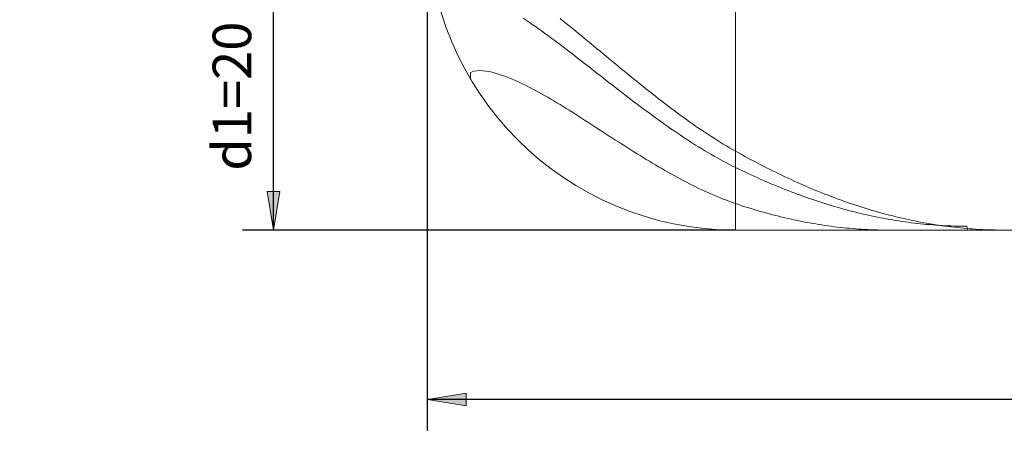
# Model space of a CAD drawing. Units: millimetres. Extents: x -129 to 113, y -1 to 66.
# Drawn here: x -129 to -65, y -1 to 25 of the extents above; entities that cross this region are included whole.
import ezdxf

# ---------------------------------------------------------------- set-up
doc = ezdxf.new("R2010")
doc.units = ezdxf.units.MM
doc.header["$MEASUREMENT"] = 0
doc.layers.get('0').update_dxf_attribs({"lineweight": 0})
doc.layers.add('Bemassung', color=7, linetype='Continuous', lineweight=0)
doc.layers.add('Geo', color=7, linetype='Continuous', lineweight=0)
doc.styles.get("Standard").update_dxf_attribs({"font": 'Arial'})
doc.dimstyles.new('BEM-ISBE', dxfattribs={"dimtxt": 2.5, "dimasz": 2.5, "dimexe": 1.25, "dimexo": 0.625, "dimtad": 1, "dimdec": 3, "dimzin": 0, "dimdsep": 46, "dimtxsty": 'Standard', "dimblk": 'VDDIM_DEFAULT', "dimcen": 0.09, "dimadec": 3, "dimazin": 0, "dimtol": 1, "dimtm": 1e-09, "dimtfac": 0.5, "dimtdec": 3, "dimtmove": 0, "dimatfit": 3, "dimfxl": 1, "dimtolj": 1, "dimtzin": 0, "dimarcsym": 0})

# ---------------------------------------------------------------- blocks, each defined once
blk = doc.blocks.new('VDDIM_DEFAULT')
at = {"linetype": 'Continuous'}
blk.add_hatch(color=0, dxfattribs=at).paths.add_polyline_path([(0, 0), (-1, -0.1665), (-1, 0.1665)], flags=0)
at = {"color": 0, "linetype": 'Continuous'}
blk.add_lwpolyline([(0, 0), (-1, -0.1665), (-1, 0.1665), (0, 0)], dxfattribs=at)
blk = doc.blocks.new('*D5')
at = {"layer": 'Bemassung', "color": 0, "lineweight": -2}
for p, q in [((-102.211, -1.256), (-102.211, 63.744)), ((7.789, 11.744), (7.789, -1.256)), ((7.789, 0.744), (-102.211, 0.744))]:
    blk.add_line(p, q, dxfattribs=at)
at = {"layer": 'Bemassung', "color": 0}
for p in [(7.789, 11.744), (-102.211, -1.256)]:
    blk.add_point(p, dxfattribs=at)
at = {"layer": 'Bemassung', "color": 0, "lineweight": -2, "xscale": 2.5, "yscale": 2.5, "zscale": 2.5, "rotation": 180}
blk.add_blockref('VDDIM_DEFAULT', (-102.211, 0.744), dxfattribs=at)
at = {"layer": 'Bemassung', "color": 0, "lineweight": -2, "xscale": 2.5, "yscale": 2.5, "zscale": 2.5}
blk.add_blockref('VDDIM_DEFAULT', (7.789, 0.744), dxfattribs=at)
at = {"layer": 'Bemassung', "color": 0, "insert": (-46.289, 1.411), "char_height": 2.5, "attachment_point": 8}
blk.add_mtext('l2=55', dxfattribs=at)
blk = doc.blocks.new('*D6')
at = {"layer": 'Bemassung', "color": 0, "lineweight": -2}
for p, q in [((-102.211, -1.256), (-102.211, 63.744)), ((97.789, 51.744), (97.789, 63.744)), ((97.789, 61.744), (-102.211, 61.744))]:
    blk.add_line(p, q, dxfattribs=at)
at = {"layer": 'Bemassung', "color": 0}
for p in [(97.789, 51.744), (-102.211, -1.256)]:
    blk.add_point(p, dxfattribs=at)
at = {"layer": 'Bemassung', "color": 0, "lineweight": -2, "xscale": 2.5, "yscale": 2.5, "zscale": 2.5, "rotation": 180}
blk.add_blockref('VDDIM_DEFAULT', (-102.211, 61.744), dxfattribs=at)
at = {"layer": 'Bemassung', "color": 0, "lineweight": -2, "xscale": 2.5, "yscale": 2.5, "zscale": 2.5}
blk.add_blockref('VDDIM_DEFAULT', (97.789, 61.744), dxfattribs=at)
at = {"layer": 'Bemassung', "color": 0, "insert": (-0.212, 62.411), "char_height": 2.5, "attachment_point": 8}
blk.add_mtext('l1=100', dxfattribs=at)
blk = doc.blocks.new('*D3')
at = {"layer": 'Bemassung', "color": 0, "lineweight": -2}
for p, q in [((-82.211, 51.744), (-114.211, 51.744)), ((-112.211, 11.744), (-112.211, 51.744)), ((-82.211, 11.744), (-114.211, 11.744))]:
    blk.add_line(p, q, dxfattribs=at)
at = {"layer": 'Bemassung', "color": 0}
for p in [(-82.211, 51.744), (-82.211, 11.744)]:
    blk.add_point(p, dxfattribs=at)
at = {"layer": 'Bemassung', "color": 0, "lineweight": -2, "xscale": 2.5, "yscale": 2.5, "zscale": 2.5}
for p, rotation in [((-112.211, 51.744), 90), ((-112.211, 11.744), 270)]:
    blk.add_blockref('VDDIM_DEFAULT', p, dxfattribs=dict(at, rotation=rotation))
at = {"layer": 'Bemassung', "color": 0, "insert": (-112.877, 31.957), "char_height": 2.5, "attachment_point": 8, "rotation": 90}
blk.add_mtext('d1=20 -0.002 / -0.037', dxfattribs=at)

msp = doc.modelspace()

# ---------------------------------------------------------------- linework, layer by layer
at = {"layer": 'Geo'}
for p, q in [((-82.2108, 51.7442), (-82.2108, 11.7442)), ((-96.0108, 25.5072), (-95.8108, 25.3728)), ((-95.8108, 25.3728), (-95.6108, 25.2364)), ((-95.6108, 25.2364), (-95.4108, 25.0981)), ((-95.4108, 25.0981), (-95.2108, 24.9581)), ((-95.2108, 24.9581), (-95.0108, 24.8165)), ((-93.6108, 25.4755), (-93.4108, 25.3166)), ((-93.4108, 25.3166), (-93.2108, 25.1568)), ((-93.2108, 25.1568), (-93.0108, 24.9961)), ((-93.0108, 24.9961), (-92.8108, 24.8345)), ((-95.0108, 24.8165), (-94.8108, 24.6733)), ((-94.8108, 24.6733), (-94.6108, 24.5287)), ((-94.6108, 24.5287), (-94.4108, 24.3827)), ((-94.4108, 24.3827), (-94.2108, 24.2355)), ((-92.8108, 24.8345), (-92.6108, 24.6723)), ((-92.6108, 24.6723), (-92.4108, 24.5094)), ((-92.4108, 24.5094), (-92.2108, 24.3459)), ((-92.2108, 24.3459), (-92.0108, 24.1819)), ((-94.2108, 24.2355), (-94.0108, 24.0872)), ((-94.0108, 24.0872), (-93.8108, 23.9377)), ((-93.8108, 23.9377), (-93.6108, 23.7873)), ((-93.6108, 23.7873), (-93.4108, 23.6359)), ((-92.0108, 24.1819), (-91.8108, 24.0176)), ((-91.8108, 24.0176), (-91.6108, 23.8528)), ((-91.6108, 23.8528), (-91.4108, 23.6878)), ((-91.4108, 23.6878), (-91.2108, 23.5225)), ((-93.4108, 23.6359), (-93.2108, 23.4838)), ((-93.2108, 23.4838), (-93.0108, 23.3309)), ((-93.0108, 23.3309), (-92.8108, 23.1773)), ((-92.8108, 23.1773), (-92.6108, 23.0231)), ((-92.6108, 23.0231), (-92.4108, 22.8685)), ((-91.2108, 23.5225), (-91.0108, 23.3572)), ((-91.0108, 23.3572), (-90.8108, 23.1917)), ((-90.8108, 23.1917), (-90.6108, 23.0262)), ((-90.6108, 23.0262), (-90.4108, 22.8608)), ((-92.4108, 22.8685), (-92.2108, 22.7134)), ((-92.2108, 22.7134), (-92.0108, 22.5579)), ((-92.0108, 22.5579), (-91.8108, 22.4021)), ((-91.8108, 22.4021), (-91.6108, 22.2462)), ((-90.4108, 22.8608), (-90.2108, 22.6956)), ((-90.2108, 22.6956), (-90.0108, 22.5305)), ((-90.0108, 22.5305), (-89.8108, 22.3657)), ((-99.4108, 21.9764), (-99.2108, 22.0581)), ((-99.4108, 21.9764), (-99.4108, 21.5384)), ((-99.4108, 21.5384), (-99.4108, 21.9764)), ((-99.4108, 21.7379), (-99.4108, 21.5383)), ((-99.2108, 22.0581), (-99.0108, 22.0908)), ((-99.0108, 22.0908), (-98.8108, 22.0981)), ((-98.8108, 22.0981), (-98.6108, 22.088)), ((-98.6108, 22.088), (-98.4108, 22.0645)), ((-98.4108, 22.0645), (-98.2108, 22.0302)), ((-98.2108, 22.0302), (-98.0108, 21.9868)), ((-98.0108, 21.9868), (-97.8108, 21.9354)), ((-97.8108, 21.9354), (-97.6108, 21.8771)), ((-97.6108, 21.8771), (-97.4108, 21.8125)), ((-97.4108, 21.8125), (-97.2108, 21.7423)), ((-97.2108, 21.7423), (-97.0108, 21.667)), ((-91.6108, 22.2462), (-91.4108, 22.0901)), ((-91.4108, 22.0901), (-91.2108, 21.9339)), ((-91.2108, 21.9339), (-91.0108, 21.7777)), ((-91.0108, 21.7777), (-90.8108, 21.6215)), ((-89.8108, 22.3657), (-89.6108, 22.2011)), ((-89.6108, 22.2011), (-89.4108, 22.037)), ((-89.4108, 22.037), (-89.2108, 21.8733)), ((-89.2108, 21.8733), (-89.0108, 21.7101)), ((-99.4108, 21.5384), (-99.4014, 21.5225)), ((-97.0108, 21.667), (-96.8108, 21.5871)), ((-96.8108, 21.5871), (-96.6108, 21.5029)), ((-96.6108, 21.5029), (-96.4108, 21.4147)), ((-96.4108, 21.4147), (-96.2108, 21.3228)), ((-96.2108, 21.3228), (-96.0108, 21.2276)), ((-96.0108, 21.2276), (-95.8108, 21.1292)), ((-95.8108, 21.1292), (-95.6108, 21.0278)), ((-90.8108, 21.6215), (-90.6108, 21.4655)), ((-90.6108, 21.4655), (-90.4108, 21.3097)), ((-90.4108, 21.3097), (-90.2108, 21.1541)), ((-90.2108, 21.1541), (-90.0108, 20.9988)), ((-89.0108, 21.7101), (-88.8108, 21.5475)), ((-88.8108, 21.5475), (-88.6108, 21.3855)), ((-88.6108, 21.3855), (-88.4108, 21.2242)), ((-88.4108, 21.2242), (-88.2108, 21.0637)), ((-95.6108, 21.0278), (-95.4108, 20.9238)), ((-95.4108, 20.9238), (-95.2108, 20.8172)), ((-95.2108, 20.8172), (-95.0108, 20.7083)), ((-95.0108, 20.7083), (-94.8108, 20.5972)), ((-94.8108, 20.5972), (-94.6108, 20.484)), ((-94.6108, 20.484), (-94.4108, 20.369)), ((-90.0108, 20.9988), (-89.8108, 20.844)), ((-89.8108, 20.844), (-89.6108, 20.6895)), ((-89.6108, 20.6895), (-89.4108, 20.5356)), ((-89.4108, 20.5356), (-89.2108, 20.3822)), ((-88.2108, 21.0637), (-88.0108, 20.9039)), ((-88.0108, 20.9039), (-87.8108, 20.745)), ((-87.8108, 20.745), (-87.6108, 20.587)), ((-87.6108, 20.587), (-87.4108, 20.43)), ((-94.4108, 20.369), (-94.2108, 20.2522)), ((-94.2108, 20.2522), (-94.0108, 20.1338)), ((-94.0108, 20.1338), (-93.8108, 20.0139)), ((-93.8108, 20.0139), (-93.6108, 19.8926)), ((-93.6108, 19.8926), (-93.4108, 19.7701)), ((-89.2108, 20.3822), (-89.0108, 20.2295)), ((-89.0108, 20.2295), (-88.8108, 20.0775)), ((-88.8108, 20.0775), (-88.6108, 19.9261)), ((-88.6108, 19.9261), (-88.4108, 19.7756)), ((-87.4108, 20.43), (-87.2108, 20.274)), ((-87.2108, 20.274), (-87.0108, 20.119)), ((-87.0108, 20.119), (-86.8108, 19.9653)), ((-86.8108, 19.9653), (-86.6108, 19.8127)), ((-93.4108, 19.7701), (-93.2108, 19.6465)), ((-93.2108, 19.6465), (-93.0108, 19.5218)), ((-93.0108, 19.5218), (-92.8108, 19.3962)), ((-92.8108, 19.3962), (-92.6108, 19.2698)), ((-92.6108, 19.2698), (-92.4108, 19.1426)), ((-88.4108, 19.7756), (-88.2108, 19.626)), ((-88.2108, 19.626), (-88.0108, 19.4773)), ((-88.0108, 19.4773), (-87.8108, 19.3296)), ((-87.8108, 19.3296), (-87.6108, 19.1828)), ((-87.6108, 19.1828), (-87.4108, 19.0372)), ((-86.6108, 19.8127), (-86.4108, 19.6614)), ((-86.4108, 19.6614), (-86.2108, 19.5113)), ((-86.2108, 19.5113), (-86.0108, 19.3626)), ((-86.0108, 19.3626), (-85.8108, 19.2154)), ((-85.8108, 19.2154), (-85.6108, 19.0696)), ((-92.4108, 19.1426), (-92.2108, 19.0148)), ((-92.2108, 19.0148), (-92.0108, 18.8865)), ((-92.0108, 18.8865), (-91.8108, 18.7577)), ((-91.8108, 18.7577), (-91.6108, 18.6286)), ((-91.6108, 18.6286), (-91.4108, 18.4992)), ((-87.4108, 19.0372), (-87.2108, 18.8927)), ((-87.2108, 18.8927), (-87.0108, 18.7495)), ((-87.0108, 18.7495), (-86.8108, 18.6074)), ((-86.8108, 18.6074), (-86.6108, 18.4667)), ((-85.6108, 19.0696), (-85.4108, 18.9253)), ((-85.4108, 18.9253), (-85.2108, 18.7825)), ((-85.2108, 18.7825), (-85.0108, 18.6414)), ((-85.0108, 18.6414), (-84.8108, 18.502)), ((-91.4108, 18.4992), (-91.2108, 18.3696)), ((-91.2108, 18.3696), (-91.0108, 18.2399)), ((-91.0108, 18.2399), (-90.8108, 18.1101)), ((-90.8108, 18.1101), (-90.6108, 17.9804)), ((-90.6108, 17.9804), (-90.4108, 17.8509)), ((-86.6108, 18.4667), (-86.4108, 18.3274)), ((-86.4108, 18.3274), (-86.2108, 18.1894)), ((-86.2108, 18.1894), (-86.0108, 18.0529)), ((-86.0108, 18.0529), (-85.8108, 17.918)), ((-85.8108, 17.918), (-85.6108, 17.7846)), ((-84.8108, 18.502), (-84.6108, 18.3642)), ((-84.6108, 18.3642), (-84.4108, 18.2283)), ((-84.4108, 18.2283), (-84.2108, 18.0941)), ((-84.2108, 18.0941), (-84.0108, 17.9618)), ((-84.0108, 17.9618), (-83.8108, 17.8315)), ((-90.4108, 17.8509), (-90.2108, 17.7215)), ((-90.2108, 17.7215), (-90.0108, 17.5924)), ((-90.0108, 17.5924), (-89.8108, 17.4636)), ((-89.8108, 17.4636), (-89.6108, 17.3353)), ((-89.6108, 17.3353), (-89.4108, 17.2074)), ((-85.6108, 17.7846), (-85.4108, 17.6528)), ((-85.4108, 17.6528), (-85.2108, 17.5227)), ((-85.2108, 17.5227), (-85.0108, 17.3944)), ((-85.0108, 17.3944), (-84.8108, 17.2678)), ((-84.8108, 17.2678), (-84.6108, 17.143)), ((-83.8108, 17.8315), (-83.6108, 17.7031)), ((-83.6108, 17.7031), (-83.4108, 17.5767)), ((-83.4108, 17.5767), (-83.2108, 17.4523)), ((-83.2108, 17.4523), (-83.0108, 17.3301)), ((-83.0108, 17.3301), (-82.8108, 17.2101)), ((-89.4108, 17.2074), (-89.2108, 17.0802)), ((-89.2108, 17.0802), (-89.0108, 16.9535)), ((-89.0108, 16.9535), (-88.8108, 16.8275)), ((-88.8108, 16.8275), (-88.6108, 16.7023)), ((-88.6108, 16.7023), (-88.4108, 16.578)), ((-84.6108, 17.143), (-84.4108, 17.0201)), ((-84.4108, 17.0201), (-84.2108, 16.8991)), ((-84.2108, 16.8991), (-84.0108, 16.7801)), ((-84.0108, 16.7801), (-83.8108, 16.6631)), ((-83.8108, 16.6631), (-83.6108, 16.5482)), ((-82.8108, 17.2101), (-82.6108, 17.0922)), ((-82.6108, 17.0922), (-82.4108, 16.9766)), ((-82.4108, 16.9766), (-82.2108, 16.8633)), ((-82.2108, 16.8633), (-82.0108, 16.7517)), ((-82.0108, 16.7517), (-81.8108, 16.6412)), ((-81.8108, 16.6412), (-81.6108, 16.5317)), ((-88.4108, 16.578), (-88.2108, 16.4545)), ((-88.2108, 16.4545), (-88.0108, 16.3319)), ((-88.0108, 16.3319), (-87.8108, 16.2104)), ((-87.8108, 16.2104), (-87.6108, 16.09)), ((-87.6108, 16.09), (-87.4108, 15.9708)), ((-83.6108, 16.5482), (-83.4108, 16.4354)), ((-83.4108, 16.4354), (-83.2108, 16.3248)), ((-83.2108, 16.3248), (-83.0108, 16.2164)), ((-83.0108, 16.2164), (-82.8108, 16.1102)), ((-82.8108, 16.1102), (-82.6108, 16.0064)), ((-82.6108, 16.0064), (-82.4108, 15.9049)), ((-81.6108, 16.5317), (-81.4108, 16.4233)), ((-81.4108, 16.4233), (-81.2108, 16.316)), ((-81.2108, 16.316), (-81.0108, 16.2097)), ((-81.0108, 16.2097), (-80.8108, 16.1046)), ((-80.8108, 16.1046), (-80.6108, 16.0005)), ((-80.6108, 16.0005), (-80.4108, 15.8976)), ((-87.4108, 15.9708), (-87.2108, 15.8527)), ((-87.2108, 15.8527), (-87.0108, 15.7359)), ((-87.0108, 15.7359), (-86.8108, 15.6204)), ((-86.8108, 15.6204), (-86.6108, 15.5063)), ((-86.6108, 15.5063), (-86.4108, 15.3937)), ((-86.4108, 15.3937), (-86.2108, 15.2826)), ((-82.4108, 15.9049), (-82.2108, 15.8058)), ((-82.2108, 15.8058), (-82.0108, 15.7085)), ((-82.0108, 15.7085), (-81.8108, 15.6123)), ((-81.8108, 15.6123), (-81.6108, 15.5172)), ((-81.6108, 15.5172), (-81.4108, 15.4233)), ((-81.4108, 15.4233), (-81.2108, 15.3305)), ((-80.4108, 15.8976), (-80.2108, 15.7958)), ((-80.2108, 15.7958), (-80.0108, 15.6951)), ((-80.0108, 15.6951), (-79.8108, 15.5955)), ((-79.8108, 15.5955), (-79.6108, 15.497)), ((-79.6108, 15.497), (-79.4108, 15.3998)), ((-79.4108, 15.3998), (-79.2108, 15.3036)), ((-86.2108, 15.2826), (-86.0108, 15.173)), ((-86.0108, 15.173), (-85.8108, 15.065)), ((-85.8108, 15.065), (-85.6108, 14.9588)), ((-85.6108, 14.9588), (-85.4108, 14.8542)), ((-85.4108, 14.8542), (-85.2108, 14.7515)), ((-85.2108, 14.7515), (-85.0108, 14.6506)), ((-81.2108, 15.3305), (-81.0108, 15.2389)), ((-81.0108, 15.2389), (-80.8108, 15.1485)), ((-80.8108, 15.1485), (-80.6108, 15.0592)), ((-80.6108, 15.0592), (-80.4108, 14.9711)), ((-80.4108, 14.9711), (-80.2108, 14.8842)), ((-80.2108, 14.8842), (-80.0108, 14.7985)), ((-80.0108, 14.7985), (-79.8108, 14.7139)), ((-79.8108, 14.7139), (-79.6108, 14.6306)), ((-79.2108, 15.3036), (-79.0108, 15.2086)), ((-79.0108, 15.2086), (-78.8108, 15.1148)), ((-78.8108, 15.1148), (-78.6108, 15.0222)), ((-78.6108, 15.0222), (-78.4108, 14.9307)), ((-78.4108, 14.9307), (-78.2108, 14.8404)), ((-78.2108, 14.8404), (-78.0108, 14.7513)), ((-78.0108, 14.7513), (-77.8108, 14.6634)), ((-85.0108, 14.6506), (-84.8108, 14.5516)), ((-84.8108, 14.5516), (-84.6108, 14.4546)), ((-84.6108, 14.4546), (-84.4108, 14.3595)), ((-84.4108, 14.3595), (-84.2108, 14.2666)), ((-84.2108, 14.2666), (-84.0108, 14.1757)), ((-84.0108, 14.1757), (-83.8108, 14.0871)), ((-83.8108, 14.0871), (-83.6108, 14.0006)), ((-79.6108, 14.6306), (-79.4108, 14.5484)), ((-79.4108, 14.5484), (-79.2108, 14.4675)), ((-79.2108, 14.4675), (-79.0108, 14.3878)), ((-79.0108, 14.3878), (-78.8108, 14.3093)), ((-78.8108, 14.3093), (-78.6108, 14.2321)), ((-78.6108, 14.2321), (-78.4108, 14.156)), ((-78.4108, 14.156), (-78.2108, 14.0812)), ((-78.2108, 14.0812), (-78.0108, 14.0077)), ((-77.8108, 14.6634), (-77.6108, 14.5767)), ((-77.6108, 14.5767), (-77.4108, 14.4912)), ((-77.4108, 14.4912), (-77.2108, 14.4069)), ((-77.2108, 14.4069), (-77.0108, 14.3239)), ((-77.0108, 14.3239), (-76.8108, 14.242)), ((-76.8108, 14.242), (-76.6108, 14.1615)), ((-76.6108, 14.1615), (-76.4108, 14.0821)), ((-76.4108, 14.0821), (-76.2108, 14.004)), ((-83.6108, 14.0006), (-83.4108, 13.9165)), ((-83.4108, 13.9165), (-83.2108, 13.8347)), ((-83.2108, 13.8347), (-83.0108, 13.7552)), ((-83.0108, 13.7552), (-82.8108, 13.6782)), ((-82.8108, 13.6782), (-82.6108, 13.6037)), ((-82.6108, 13.6037), (-82.4108, 13.5317)), ((-82.4108, 13.5317), (-82.2108, 13.4624)), ((-82.2108, 13.4624), (-82.0108, 13.395)), ((-78.0108, 14.0077), (-77.8108, 13.9354)), ((-77.8108, 13.9354), (-77.6108, 13.8643)), ((-77.6108, 13.8643), (-77.4108, 13.7946)), ((-77.4108, 13.7946), (-77.2108, 13.726)), ((-77.2108, 13.726), (-77.0108, 13.6588)), ((-77.0108, 13.6588), (-76.8108, 13.5928)), ((-76.8108, 13.5928), (-76.6108, 13.5281)), ((-76.6108, 13.5281), (-76.4108, 13.4647)), ((-76.4108, 13.4647), (-76.2108, 13.4026)), ((-76.2108, 14.004), (-76.0108, 13.9271)), ((-76.0108, 13.9271), (-75.8108, 13.8515)), ((-75.8108, 13.8515), (-75.6108, 13.7772)), ((-75.6108, 13.7772), (-75.4108, 13.7041)), ((-75.4108, 13.7041), (-75.2108, 13.6323)), ((-75.2108, 13.6323), (-75.0108, 13.5617)), ((-75.0108, 13.5617), (-74.8108, 13.4925)), ((-74.8108, 13.4925), (-74.6108, 13.4245)), ((-74.6108, 13.4245), (-74.4108, 13.3578)), ((-82.0108, 13.395), (-81.8108, 13.3289)), ((-81.8108, 13.3289), (-81.6108, 13.264)), ((-81.6108, 13.264), (-81.4108, 13.2005)), ((-81.4108, 13.2005), (-81.2108, 13.1383)), ((-81.2108, 13.1383), (-81.0108, 13.0774)), ((-81.0108, 13.0774), (-80.8108, 13.0178)), ((-80.8108, 13.0178), (-80.6108, 12.9595)), ((-80.6108, 12.9595), (-80.4108, 12.9026)), ((-80.4108, 12.9026), (-80.2108, 12.847)), ((-80.2108, 12.847), (-80.0108, 12.7927)), ((-80.0108, 12.7927), (-79.8108, 12.7397)), ((-76.2108, 13.4026), (-76.0108, 13.3417)), ((-76.0108, 13.3417), (-75.8108, 13.2822)), ((-75.8108, 13.2822), (-75.6108, 13.2239)), ((-75.6108, 13.2239), (-75.4108, 13.167)), ((-75.4108, 13.167), (-75.2108, 13.1114)), ((-75.2108, 13.1114), (-75.0108, 13.0571)), ((-75.0108, 13.0571), (-74.8108, 13.004)), ((-74.8108, 13.004), (-74.6108, 12.9524)), ((-74.6108, 12.9524), (-74.4108, 12.902)), ((-74.4108, 13.3578), (-74.2108, 13.2924)), ((-74.4108, 12.902), (-74.2108, 12.853)), ((-74.2108, 13.2924), (-74.0108, 13.2283)), ((-74.2108, 12.853), (-74.0108, 12.8053)), ((-74.0108, 13.2283), (-73.8108, 13.1655)), ((-74.0108, 12.8053), (-73.8108, 12.7589)), ((-73.8108, 13.1655), (-73.6108, 13.104)), ((-73.6108, 13.104), (-73.4108, 13.0439)), ((-73.4108, 13.0439), (-73.2108, 12.985)), ((-73.2108, 12.985), (-73.0108, 12.9275)), ((-73.0108, 12.9275), (-72.8108, 12.8713)), ((-72.8108, 12.8713), (-72.6108, 12.8164)), ((-72.6108, 12.8164), (-72.4108, 12.7629)), ((-79.8108, 12.7397), (-79.6108, 12.6881)), ((-79.6108, 12.6881), (-79.4108, 12.6378)), ((-79.4108, 12.6378), (-79.2108, 12.5889)), ((-79.2108, 12.5889), (-79.0108, 12.5413)), ((-79.0108, 12.5413), (-78.8108, 12.4951)), ((-78.8108, 12.4951), (-78.6108, 12.4502)), ((-78.6108, 12.4502), (-78.4108, 12.4067)), ((-78.4108, 12.4067), (-78.2108, 12.3645)), ((-78.2108, 12.3645), (-78.0108, 12.3237)), ((-78.0108, 12.3237), (-77.8108, 12.2843)), ((-77.8108, 12.2843), (-77.6108, 12.2463)), ((-77.6108, 12.2463), (-77.4108, 12.2096)), ((-77.4108, 12.2096), (-77.2108, 12.1743)), ((-77.2108, 12.1743), (-77.0108, 12.1404)), ((-73.8108, 12.7589), (-73.6108, 12.7139)), ((-73.6108, 12.7139), (-73.4108, 12.6702)), ((-73.4108, 12.6702), (-73.2108, 12.6278)), ((-73.2108, 12.6278), (-73.0108, 12.5868)), ((-73.0108, 12.5868), (-72.8108, 12.5471)), ((-72.8108, 12.5471), (-72.6108, 12.5088)), ((-72.6108, 12.5088), (-72.4108, 12.4719)), ((-72.4108, 12.7629), (-72.2108, 12.7107)), ((-72.4108, 12.4719), (-72.2108, 12.4363)), ((-72.2108, 12.7107), (-72.0108, 12.6598)), ((-72.2108, 12.4363), (-72.0108, 12.4021)), ((-72.0108, 12.6598), (-71.8108, 12.6103)), ((-72.0108, 12.4021), (-71.8108, 12.3692)), ((-71.8108, 12.6103), (-71.6108, 12.5621)), ((-71.8108, 12.3692), (-71.6108, 12.3377)), ((-71.6108, 12.5621), (-71.4108, 12.5153)), ((-71.6108, 12.3377), (-71.4108, 12.3075)), ((-71.4108, 12.5153), (-71.2108, 12.4698)), ((-71.4108, 12.3075), (-71.2108, 12.2788)), ((-71.2108, 12.4698), (-71.0108, 12.4257)), ((-71.2108, 12.2788), (-71.0108, 12.2514)), ((-71.0108, 12.4257), (-70.8108, 12.3829)), ((-71.0108, 12.2514), (-70.8108, 12.2253)), ((-70.8108, 12.3829), (-70.6108, 12.3415)), ((-70.8108, 12.2253), (-70.6108, 12.2007)), ((-70.6108, 12.3415), (-70.4108, 12.3015)), ((-70.6108, 12.2007), (-70.4108, 12.1774)), ((-70.4108, 12.3015), (-70.2108, 12.2628)), ((-70.4108, 12.1774), (-70.2108, 12.1555)), ((-70.2108, 12.2628), (-70.0108, 12.2256)), ((-70.2108, 12.1555), (-70.0108, 12.135)), ((-70.0108, 12.2256), (-69.8108, 12.1897)), ((-69.8108, 12.1897), (-69.6108, 12.1551)), ((-69.6108, 12.1551), (-69.4108, 12.122)), ((-82.2108, 11.7442), (7.7892, 11.7442)), ((-77.0108, 12.1404), (-76.8108, 12.1078)), ((-76.8108, 12.1078), (-76.6108, 12.0767)), ((-76.6108, 12.0767), (-76.4108, 12.0469)), ((-76.4108, 12.0469), (-76.2108, 12.0185)), ((-76.2108, 12.0185), (-76.0108, 11.9915)), ((-76.0108, 11.9915), (-75.8108, 11.9659)), ((-75.8108, 11.9659), (-75.6108, 11.9416)), ((-75.6108, 11.9416), (-75.4108, 11.9188)), ((-75.4108, 11.9188), (-75.2108, 11.8974)), ((-75.2108, 11.8974), (-75.0108, 11.8774)), ((-75.0108, 11.8774), (-74.8108, 11.8587)), ((-74.8108, 11.8587), (-74.6108, 11.8415)), ((-74.6108, 11.8415), (-74.4108, 11.8257)), ((-74.4108, 11.8257), (-74.2108, 11.8112)), ((-74.2108, 11.8112), (-74.0108, 11.7982)), ((-74.0108, 11.7982), (-73.8108, 11.7866)), ((-73.8108, 11.7866), (-73.6108, 11.7764)), ((-73.6108, 11.7764), (-73.4108, 11.7675)), ((-73.4108, 11.7675), (-73.2108, 11.7601)), ((-73.2108, 11.7601), (-73.0108, 11.7541)), ((-73.0108, 11.7541), (-72.8108, 11.7495)), ((-72.8108, 11.7495), (-72.6108, 11.7464)), ((-72.6108, 11.7464), (-72.4108, 11.7446)), ((-72.4108, 11.7446), (-72.2588, 11.7442)), ((-70.0108, 12.135), (-69.8108, 12.1158)), ((-69.8108, 12.1158), (-69.6108, 12.0981)), ((-69.6108, 12.0981), (-69.4108, 12.0817)), ((-69.4108, 12.122), (-69.2108, 12.0902)), ((-69.4108, 12.0817), (-69.2108, 12.0667)), ((-69.2108, 12.0902), (-69.0108, 12.0598)), ((-69.2108, 12.0667), (-69.0108, 12.0531)), ((-69.0108, 12.0598), (-68.8108, 12.0308)), ((-69.0108, 12.0531), (-68.8108, 12.0409)), ((-68.8108, 12.0409), (-68.6108, 12.03)), ((-68.8108, 12.0308), (-68.6108, 12.0032)), ((-68.6108, 12.03), (-68.4108, 12.0206)), ((-68.6108, 12.0032), (-68.4108, 11.977)), ((-68.4108, 12.0206), (-68.2108, 12.0125)), ((-68.4108, 11.977), (-68.2108, 11.9521)), ((-68.2108, 12.0125), (-68.0108, 12.0059)), ((-68.2108, 11.9521), (-68.0108, 11.9287)), ((-68.0108, 12.0059), (-67.8108, 12.0006)), ((-68.0108, 11.9287), (-67.8108, 11.9066)), ((-67.8108, 12.0006), (-67.6108, 11.9967)), ((-67.8108, 11.9066), (-67.6108, 11.886)), ((-67.6108, 11.9967), (-67.4108, 11.9942)), ((-67.6108, 11.886), (-67.4108, 11.8667)), ((-67.4108, 11.9942), (-67.2108, 11.9931)), ((-67.4108, 11.8667), (-67.2108, 11.8489)), ((-67.2108, 11.9931), (-67.1516, 11.7442)), ((-67.2108, 11.8489), (-67.0108, 11.8324)), ((-67.0108, 11.8324), (-66.8108, 11.8174)), ((-66.8108, 11.8174), (-66.6108, 11.8038)), ((-66.6108, 11.8038), (-66.4108, 11.7915)), ((-66.4108, 11.7915), (-66.2108, 11.7807)), ((-66.2108, 11.7807), (-66.0108, 11.7712)), ((-66.0108, 11.7712), (-65.8108, 11.7632)), ((-65.8108, 11.7632), (-65.6108, 11.7566)), ((-65.6108, 11.7566), (-65.4108, 11.7514)), ((-65.4108, 11.7514), (-65.2108, 11.7476)), ((-65.2108, 11.7476), (-65.0108, 11.7452)), ((-65.0108, 11.7452), (-64.8108, 11.7442)), ((-64.8108, 11.7442), (-64.7708, 11.7442))]:
    msp.add_line(p, q, dxfattribs=at)
msp.add_arc((-82.2108, 31.7442), 20, 180, 270, dxfattribs=at)

# ---------------------------------------------------------------- dimensions: what is measured, and where the dimension line sits
at = {"layer": 'Bemassung'}
for base, p1, text, picture, middle in [((-102.2108, 61.7442), (97.7892, 51.7442), 'l1=100', '*D6', (-0.2123, 62.4109)), ((-102.2108, 0.7442), (7.7892, 11.7442), 'l2=55', '*D5', (-46.2892, 1.4109))]:
    dim = msp.add_linear_dim(base=base, p1=p1, p2=(-102.2108, -1.2558), text=text, dimstyle='BEM-ISBE', override={"dimgap": 0.625, "dimlfac": 0.5, "dimzin": 8, "dimtol": 0, "dimlim": 0, "dimtzin": 8}, dxfattribs=at)
    dim.commit()
    dim.dimension.update_dxf_attribs({"geometry": picture, "text_midpoint": middle})
dim = msp.add_linear_dim(base=(-112.2108, 51.7442), p1=(-82.2108, 11.7442), p2=(-82.2108, 51.7442), angle=90, text='d1=20 -0.002 / -0.037', dimstyle='BEM-ISBE', override={"dimgap": 0.625, "dimlfac": 0.5, "dimzin": 8, "dimtol": 0, "dimlim": 0, "dimtzin": 8}, dxfattribs=at)
dim.commit()
dim.dimension.update_dxf_attribs({"geometry": '*D3', "text_midpoint": (-112.8775, 31.9565)})

doc.saveas('drawing.dxf')
